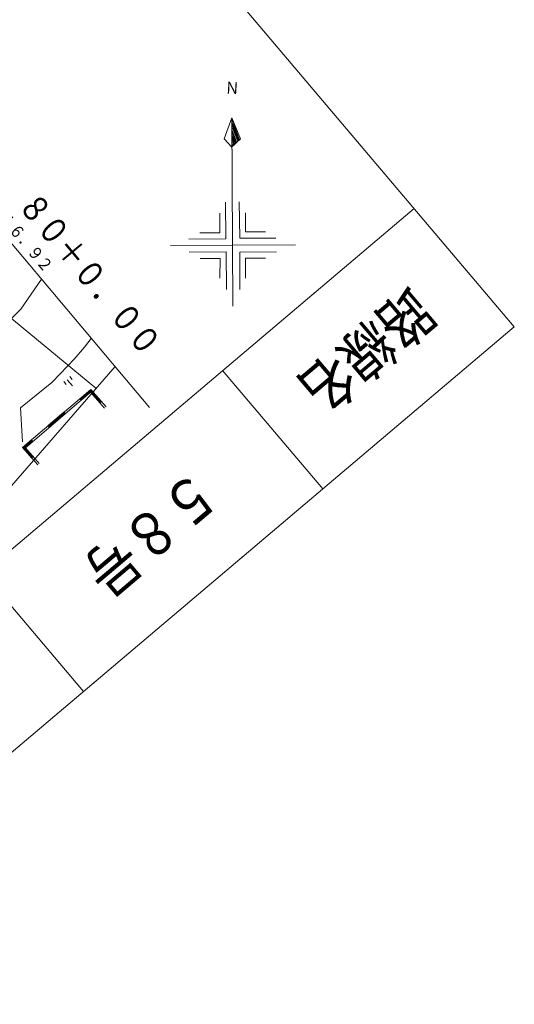
# Model space of a CAD drawing. Extents: x 24909 to 25208, y 31113 to 31406.
# Drawn here: x 25168 to 25208, y 31211 to 31289 of the extents above; entities that cross this region are included whole.
import ezdxf

# ---------------------------------------------------------------- set-up
doc = ezdxf.new("R2010")
doc.units = 0
for name, color, linetype, lineweight in [('\\M+587ED\\M+59698', 3, 'Continuous', 0), ('\\M+5A5BF\\M+5A5A4\\M+5A5C8\\M+5A5EB', 6, 'Continuous', 0), ('道路平面図', 7, 'Continuous', 0)]:
    doc.layers.add(name, color=color, linetype=linetype, lineweight=lineweight)
doc.styles.add('\\M+5A3CD\\M+5A3D3 \\M+5A5B4\\M+5A5B7\\M+5A5C3\\M+5A5AF', font='MS Gothic.ttf')

msp = doc.modelspace()

# ---------------------------------------------------------------- linework, layer by layer
at = {"layer": '\\M+587ED\\M+59698', "linetype": 'Continuous', "lineweight": 13}
for p, q in [((25088.422, 31405.788), (25207.796, 31264.783)), ((25199.8, 31274.228), (25020.396, 31122.345)), ((25207.796, 31264.783), (25028.391, 31112.9)), ((25192.508, 31251.84), (25184.512, 31261.285)), ((25173.403, 31235.666), (25165.407, 31245.111))]:
    msp.add_line(p, q, dxfattribs=at)
at = {"layer": '道路平面図', "linetype": 'Continuous', "lineweight": 13}
for p, q in [((25155.475, 31285.937), (25178.689, 31258.34)), ((25185.26, 31281.465), (25184.631, 31279.789)), ((25185.341, 31266.445), (25185.26, 31281.465)), ((25185.26, 31281.465), (25185.939, 31279.789)), ((25185.84, 31279.664), (25185.271, 31281.065)), ((25185.827, 31279.776), (25185.31, 31281.262)), ((25185.601, 31279.463), (25185.272, 31280.289)), ((25185.772, 31279.648), (25185.28, 31280.909)), ((25185.649, 31279.503), (25185.287, 31280.465)), ((25185.724, 31279.608), (25185.305, 31280.685)), ((25184.631, 31279.789), (25185.263, 31279.137)), ((25185.573, 31279.399), (25185.257, 31280.113)), ((25185.939, 31279.789), (25185.267, 31279.181)), ((25185.454, 31279.298), (25185.271, 31279.757)), ((25185.338, 31279.241), (25185.285, 31279.401)), ((25185.482, 31279.362), (25185.286, 31279.933)), ((25185.406, 31279.258), (25185.32, 31279.553)), ((25184.758, 31274.744), (25184.776, 31271.815)), ((25185.846, 31274.763), (25185.888, 31271.854)), ((25184.283, 31273.853), (25184.285, 31272.301)), ((25186.348, 31273.878), (25186.353, 31272.369)), ((25186.353, 31272.369), (25187.949, 31272.367)), ((25181.823, 31271.777), (25184.776, 31271.815)), ((25182.688, 31272.303), (25184.285, 31272.301)), ((25188.749, 31271.856), (25185.888, 31271.854)), ((25180.362, 31271.28), (25190.345, 31271.322)), ((25184.798, 31270.771), (25181.846, 31270.733)), ((25184.833, 31267.775), (25184.798, 31270.771)), ((25188.812, 31270.764), (25185.883, 31270.746)), ((25161.561, 31270.469), (25174.407, 31259.881)), ((25182.713, 31270.238), (25184.309, 31270.236)), ((25184.309, 31270.236), (25184.287, 31268.663)), ((25185.883, 31270.746), (25185.897, 31267.773)), ((25186.33, 31270.265), (25186.328, 31268.668)), ((25186.33, 31270.265), (25187.926, 31270.262)), ((25170.05, 31268.591), (25168.403, 31266.182)), ((25168.403, 31266.182), (25166.437, 31264.198)), ((25174.013, 31263.84), (25173.489, 31263.153)), ((25173.489, 31263.153), (25172.654, 31262.204)), ((25172.654, 31262.204), (25171.556, 31261.033)), ((25175.93, 31261.614), (25165.453, 31249.557)), ((25171.556, 31261.033), (25170.876, 31260.337)), ((25172.538, 31260.063), (25172.115, 31260.564)), ((25172.515, 31260.575), (25172.313, 31260.814)), ((25170.876, 31260.337), (25168.374, 31258.311)), ((25174, 31259.782), (25168.547, 31255.147)), ((25172.037, 31260.172), (25171.836, 31260.411)), ((25174, 31259.782), (25173.115, 31259.037)), ((25173.976, 31259.762), (25174.005, 31259.582)), ((25175.212, 31258.393), (25174, 31259.782)), ((25174.1, 31259.663), (25174, 31259.782)), ((25174.02, 31259.759), (25174.005, 31259.582)), ((25173.981, 31259.562), (25168.768, 31255.128)), ((25173.216, 31258.918), (25173.115, 31259.037)), ((25173.115, 31259.037), (25173.216, 31258.918)), ((25173.136, 31259.013), (25173.139, 31259.058)), ((25173.156, 31258.99), (25173.163, 31259.078)), ((25173.176, 31258.966), (25173.163, 31259.078)), ((25173.216, 31258.918), (25173.187, 31259.098)), ((25173.24, 31258.938), (25173.211, 31259.118)), ((25173.216, 31258.918), (25174.1, 31259.663)), ((25173.264, 31258.958), (25173.235, 31259.138)), ((25173.264, 31258.958), (25173.259, 31259.158)), ((25173.288, 31258.978), (25173.283, 31259.178)), ((25173.336, 31259.019), (25173.307, 31259.198)), ((25173.336, 31259.019), (25173.33, 31259.219)), ((25173.359, 31259.039), (25173.354, 31259.239)), ((25173.383, 31259.059), (25173.378, 31259.259)), ((25173.431, 31259.099), (25173.402, 31259.279)), ((25173.407, 31259.079), (25173.402, 31259.279)), ((25173.455, 31259.119), (25173.426, 31259.299)), ((25173.479, 31259.139), (25173.474, 31259.339)), ((25173.503, 31259.16), (25173.498, 31259.36)), ((25173.503, 31259.16), (25173.498, 31259.36)), ((25173.551, 31259.2), (25173.522, 31259.38)), ((25173.575, 31259.22), (25173.546, 31259.4)), ((25173.598, 31259.24), (25173.569, 31259.42)), ((25173.598, 31259.24), (25173.593, 31259.44)), ((25173.622, 31259.26), (25173.617, 31259.46)), ((25173.67, 31259.301), (25173.641, 31259.48)), ((25173.67, 31259.301), (25173.665, 31259.501)), ((25173.694, 31259.321), (25173.689, 31259.521)), ((25173.718, 31259.341), (25173.713, 31259.541)), ((25173.737, 31259.561), (25173.742, 31259.361)), ((25173.737, 31259.561), (25173.766, 31259.381)), ((25173.761, 31259.581), (25173.79, 31259.401)), ((25173.808, 31259.621), (25173.814, 31259.421)), ((25173.832, 31259.642), (25173.837, 31259.441)), ((25173.832, 31259.642), (25173.837, 31259.441)), ((25173.856, 31259.662), (25173.885, 31259.482)), ((25173.88, 31259.682), (25173.909, 31259.502)), ((25173.904, 31259.702), (25173.933, 31259.522)), ((25173.928, 31259.722), (25173.933, 31259.522)), ((25173.952, 31259.742), (25173.957, 31259.542)), ((25174.076, 31259.643), (25173.981, 31259.562)), ((25173.981, 31259.562), (25174.181, 31259.567)), ((25175.092, 31258.292), (25173.981, 31259.562)), ((25173.981, 31259.562), (25174.706, 31258.702)), ((25174.001, 31259.538), (25174.201, 31259.543)), ((25174.005, 31259.582), (25174.161, 31259.591)), ((25174.021, 31259.515), (25174.221, 31259.52)), ((25174.04, 31259.735), (25174.029, 31259.603)), ((25174.029, 31259.603), (25174.141, 31259.615)), ((25174.041, 31259.491), (25174.241, 31259.496)), ((25174.06, 31259.711), (25174.052, 31259.623)), ((25174.052, 31259.623), (25174.076, 31259.643)), ((25174.052, 31259.623), (25174.12, 31259.639)), ((25174.061, 31259.467), (25174.241, 31259.496)), ((25174.08, 31259.687), (25174.076, 31259.643)), ((25174.825, 31258.803), (25174.076, 31259.643)), ((25174.081, 31259.443), (25174.261, 31259.472)), ((25174.102, 31259.419), (25174.302, 31259.424)), ((25174.122, 31259.395), (25174.322, 31259.4)), ((25174.122, 31259.395), (25174.322, 31259.4)), ((25174.162, 31259.347), (25174.342, 31259.376)), ((25174.182, 31259.323), (25174.362, 31259.352)), ((25174.202, 31259.299), (25174.382, 31259.328)), ((25174.402, 31259.305), (25174.202, 31259.299)), ((25174.422, 31259.281), (25174.222, 31259.276)), ((25174.443, 31259.257), (25174.263, 31259.228)), ((25174.443, 31259.257), (25174.263, 31259.228)), ((25174.483, 31259.209), (25174.283, 31259.204)), ((25174.503, 31259.185), (25174.303, 31259.18)), ((25174.523, 31259.161), (25174.323, 31259.156)), ((25174.523, 31259.161), (25174.343, 31259.132)), ((25174.543, 31259.137), (25174.363, 31259.108)), ((25174.584, 31259.089), (25174.384, 31259.084)), ((25174.584, 31259.089), (25174.404, 31259.06)), ((25174.604, 31259.066), (25174.404, 31259.06)), ((25174.624, 31259.042), (25174.444, 31259.013)), ((25174.644, 31259.018), (25174.464, 31258.989)), ((25174.664, 31258.994), (25174.484, 31258.965)), ((25174.684, 31258.97), (25174.484, 31258.965)), ((25168.374, 31258.311), (25168.541, 31255.591)), ((25174.704, 31258.946), (25174.504, 31258.941)), ((25174.725, 31258.922), (25174.545, 31258.893)), ((25174.725, 31258.922), (25174.545, 31258.893)), ((25174.765, 31258.874), (25174.565, 31258.869)), ((25174.785, 31258.85), (25174.585, 31258.845)), ((25174.805, 31258.827), (25174.605, 31258.822)), ((25174.805, 31258.827), (25174.625, 31258.798)), ((25174.825, 31258.803), (25174.645, 31258.774)), ((25174.777, 31258.762), (25174.665, 31258.75)), ((25174.754, 31258.742), (25174.686, 31258.726)), ((25174.73, 31258.722), (25174.686, 31258.726)), ((25174.825, 31258.803), (25174.706, 31258.702)), ((25174.706, 31258.702), (25174.825, 31258.803)), ((25171.849, 31257.97), (25170.582, 31256.903)), ((25170.683, 31256.783), (25171.95, 31257.851)), ((25171.161, 31257.186), (25171.18, 31257.406)), ((25171.185, 31257.206), (25171.204, 31257.426)), ((25171.209, 31257.226), (25171.251, 31257.467)), ((25171.233, 31257.247), (25171.275, 31257.487)), ((25171.28, 31257.287), (25171.299, 31257.507)), ((25171.328, 31257.327), (25171.323, 31257.527)), ((25171.352, 31257.347), (25171.347, 31257.547)), ((25171.376, 31257.367), (25171.419, 31257.608)), ((25171.4, 31257.387), (25171.443, 31257.628)), ((25171.467, 31257.648), (25171.424, 31257.408)), ((25171.49, 31257.668), (25171.496, 31257.468)), ((25171.514, 31257.688), (25171.519, 31257.488)), ((25171.562, 31257.728), (25171.543, 31257.508)), ((25171.61, 31257.769), (25171.567, 31257.528)), ((25171.634, 31257.789), (25171.591, 31257.549)), ((25171.658, 31257.809), (25171.639, 31257.589)), ((25171.682, 31257.829), (25171.663, 31257.609)), ((25171.729, 31257.869), (25171.711, 31257.649)), ((25171.753, 31257.89), (25171.735, 31257.669)), ((25171.777, 31257.91), (25171.758, 31257.69)), ((25171.825, 31257.95), (25171.806, 31257.73)), ((25171.869, 31257.946), (25171.83, 31257.75)), ((25171.95, 31257.851), (25171.849, 31257.97)), ((25171.889, 31257.922), (25171.854, 31257.77)), ((25171.909, 31257.898), (25171.878, 31257.79)), ((25171.929, 31257.875), (25171.926, 31257.831)), ((25170.683, 31256.783), (25170.582, 31256.903)), ((25170.582, 31256.903), (25170.683, 31256.783)), ((25170.603, 31256.879), (25170.606, 31256.923)), ((25170.623, 31256.855), (25170.63, 31256.943)), ((25170.643, 31256.831), (25170.654, 31256.963)), ((25170.683, 31256.783), (25170.678, 31256.983)), ((25170.707, 31256.804), (25170.726, 31257.024)), ((25170.731, 31256.824), (25170.774, 31257.064)), ((25170.755, 31256.844), (25170.797, 31257.084)), ((25170.779, 31256.864), (25170.821, 31257.104)), ((25170.85, 31256.924), (25170.845, 31257.124)), ((25170.874, 31256.944), (25170.869, 31257.145)), ((25170.898, 31256.965), (25170.917, 31257.185)), ((25170.922, 31256.985), (25170.965, 31257.225)), ((25170.946, 31257.005), (25170.989, 31257.245)), ((25170.994, 31257.045), (25171.013, 31257.265)), ((25171.018, 31257.065), (25171.036, 31257.285)), ((25171.065, 31257.106), (25171.084, 31257.326)), ((25171.089, 31257.126), (25171.108, 31257.346)), ((25171.113, 31257.146), (25171.132, 31257.366)), ((25169.264, 31255.751), (25168.547, 31255.147)), ((25168.547, 31255.147), (25169.759, 31253.757)), ((25168.648, 31255.028), (25168.547, 31255.147)), ((25168.568, 31255.123), (25168.547, 31255.147)), ((25168.547, 31255.147), (25168.648, 31255.028)), ((25168.588, 31255.099), (25168.571, 31255.167)), ((25168.608, 31255.076), (25168.595, 31255.187)), ((25168.648, 31255.028), (25168.595, 31255.187)), ((25168.648, 31255.028), (25168.619, 31255.208)), ((25168.672, 31255.048), (25168.643, 31255.228)), ((25168.648, 31255.028), (25169.365, 31255.632)), ((25168.768, 31255.128), (25168.648, 31255.028)), ((25168.648, 31255.028), (25168.828, 31255.057)), ((25168.648, 31255.028), (25169.252, 31254.311)), ((25168.696, 31255.068), (25168.667, 31255.248)), ((25168.668, 31255.004), (25168.848, 31255.033)), ((25168.672, 31255.048), (25168.808, 31255.081)), ((25168.696, 31255.068), (25168.691, 31255.268)), ((25168.744, 31255.108), (25168.691, 31255.268)), ((25168.696, 31255.068), (25168.808, 31255.081)), ((25168.744, 31255.108), (25168.715, 31255.288)), ((25168.72, 31255.088), (25168.788, 31255.104)), ((25168.768, 31255.128), (25168.739, 31255.308)), ((25168.744, 31255.108), (25168.768, 31255.128)), ((25168.791, 31255.149), (25168.762, 31255.328)), ((25168.791, 31255.149), (25168.762, 31255.328)), ((25168.768, 31255.128), (25169.879, 31253.858)), ((25169.372, 31254.411), (25168.768, 31255.128)), ((25168.815, 31255.169), (25168.786, 31255.349)), ((25168.839, 31255.189), (25168.81, 31255.369)), ((25168.863, 31255.209), (25168.834, 31255.389)), ((25168.887, 31255.229), (25168.858, 31255.409)), ((25168.863, 31255.209), (25168.858, 31255.409)), ((25168.911, 31255.249), (25168.882, 31255.429)), ((25168.935, 31255.269), (25168.906, 31255.449)), ((25168.959, 31255.289), (25168.93, 31255.469)), ((25168.983, 31255.31), (25168.954, 31255.49)), ((25168.959, 31255.289), (25168.954, 31255.49)), ((25169.007, 31255.33), (25168.978, 31255.51)), ((25169.03, 31255.35), (25169.001, 31255.53)), ((25169.054, 31255.37), (25169.025, 31255.55)), ((25169.054, 31255.37), (25169.025, 31255.55)), ((25169.049, 31255.57), (25169.078, 31255.39)), ((25169.073, 31255.59), (25169.102, 31255.41)), ((25169.073, 31255.59), (25169.126, 31255.43)), ((25169.121, 31255.63), (25169.126, 31255.43)), ((25169.121, 31255.63), (25169.15, 31255.451)), ((25169.145, 31255.651), (25169.174, 31255.471)), ((25169.169, 31255.671), (25169.222, 31255.511)), ((25169.169, 31255.671), (25169.198, 31255.491)), ((25169.217, 31255.711), (25169.222, 31255.511)), ((25169.217, 31255.711), (25169.246, 31255.531)), ((25169.24, 31255.731), (25169.269, 31255.551)), ((25169.365, 31255.632), (25169.264, 31255.751)), ((25169.264, 31255.751), (25169.293, 31255.571)), ((25169.284, 31255.727), (25169.317, 31255.592)), ((25169.305, 31255.704), (25169.317, 31255.592)), ((25169.325, 31255.68), (25169.341, 31255.612)), ((25169.345, 31255.656), (25169.365, 31255.632)), ((25168.688, 31254.98), (25168.868, 31255.009)), ((25168.688, 31254.98), (25168.888, 31254.985)), ((25168.729, 31254.932), (25168.888, 31254.985)), ((25168.729, 31254.932), (25168.909, 31254.961)), ((25168.749, 31254.908), (25168.929, 31254.937)), ((25168.769, 31254.884), (25168.949, 31254.913)), ((25168.769, 31254.884), (25168.949, 31254.913)), ((25168.809, 31254.837), (25168.969, 31254.889)), ((25168.809, 31254.837), (25168.989, 31254.866)), ((25168.829, 31254.813), (25169.009, 31254.842)), ((25169.029, 31254.818), (25168.829, 31254.813)), ((25169.029, 31254.818), (25168.849, 31254.789)), ((25169.049, 31254.794), (25168.87, 31254.765)), ((25169.07, 31254.77), (25168.89, 31254.741)), ((25169.09, 31254.746), (25168.91, 31254.717)), ((25169.11, 31254.722), (25168.91, 31254.717)), ((25169.11, 31254.722), (25168.93, 31254.693)), ((25169.13, 31254.698), (25168.95, 31254.669)), ((25169.15, 31254.674), (25168.97, 31254.645)), ((25169.17, 31254.65), (25168.99, 31254.621)), ((25169.17, 31254.65), (25168.99, 31254.621)), ((25169.19, 31254.627), (25169.011, 31254.598)), ((25169.211, 31254.603), (25169.031, 31254.574)), ((25169.211, 31254.603), (25169.051, 31254.55)), ((25169.251, 31254.555), (25169.051, 31254.55)), ((25169.251, 31254.555), (25169.071, 31254.526)), ((25169.271, 31254.531), (25169.091, 31254.502)), ((25169.291, 31254.507), (25169.111, 31254.478)), ((25169.291, 31254.507), (25169.131, 31254.454)), ((25169.331, 31254.459), (25169.131, 31254.454)), ((25169.331, 31254.459), (25169.152, 31254.43)), ((25169.352, 31254.435), (25169.172, 31254.406)), ((25169.372, 31254.411), (25169.192, 31254.383)), ((25169.372, 31254.411), (25169.212, 31254.359)), ((25169.324, 31254.371), (25169.212, 31254.359)), ((25169.3, 31254.351), (25169.232, 31254.335)), ((25169.372, 31254.411), (25169.252, 31254.311)), ((25169.252, 31254.311), (25169.372, 31254.411)), ((25169.276, 31254.331), (25169.252, 31254.311))]:
    msp.add_line(p, q, dxfattribs=at)

# ---------------------------------------------------------------- texts
at = {"layer": '\\M+5A5BF\\M+5A5A4\\M+5A5C8\\M+5A5EB', "linetype": 'Continuous', "lineweight": 13, "style": '\\M+5A3CD\\M+5A3D3 \\M+5A5B4\\M+5A5B7\\M+5A5C3\\M+5A5AF', "width": 0.846857}
for s, p in [('路線名', (25199.541, 31268.063)), ('５８号', (25182.345, 31253.504))]:
    msp.add_text(s, height=3.5, rotation=220.25111, dxfattribs=at).set_placement(p)
at = {"layer": '道路平面図', "linetype": 'Continuous', "lineweight": 13, "style": '\\M+5A3CD\\M+5A3D3 \\M+5A5B4\\M+5A5B7\\M+5A5C3\\M+5A5AF'}
for s, height, rotation, width, p in [('ＭＡＴＣＨ\u3000ＬＩＮＥ\u3000\u3000\u3000ＳＴＡ．ＮＯ．８０＋０．００', 2.00025, 309.81999, 0.832381, (25138.995, 31309.361)), ('Ｎ', 0.968, 176.4593, 0.858268, (25185.884, 31284.318)), ('１６．９２', 0.9677, 310.11999, 0.858268, (25166.669, 31273.384))]:
    msp.add_text(s, height=height, rotation=rotation, dxfattribs=dict(at, width=width)).set_placement(p)

doc.saveas('drawing.dxf')
